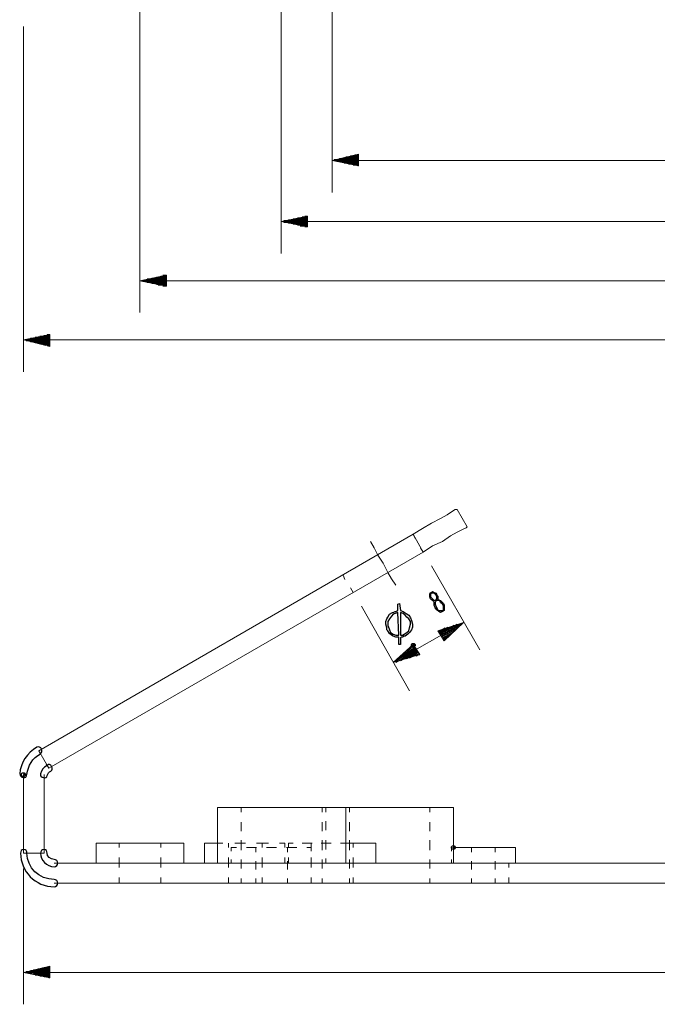
# Model space of a CAD drawing. Units: millimetres. Extents: x -152 to 152, y -132 to 132.
# Drawn here: x -132 to -69, y -132 to -34 of the extents above; entities that cross this region are included whole.
import ezdxf

# ---------------------------------------------------------------- set-up
doc = ezdxf.new("R2010")
doc.units = ezdxf.units.MM
doc.header["$MEASUREMENT"] = 0
doc.layers.add('Layer 1', color=7, linetype='Continuous')

msp = doc.modelspace()

# ---------------------------------------------------------------- linework, layer by layer
at = {"layer": 'Layer 1', "lineweight": 18}
for points in [[(-101.5016, -12.621), (-101.5016, -51.4394)], [(-120.5059, -19.2858), (-120.5059, -63.3281)], [(-106.5454, -29.1031), (-106.5454, -57.4739)], [(-132.0342, -35.0473), (-132.0342, -69.1816)], [(-98.8896, -47.6564), (-101.5016, -48.287)], [(-98.8896, -48.827), (-98.8896, -47.6562)], [(-101.5016, -48.2868), (-26.5666, -48.2868)], [(-101.5016, -48.2868), (-98.8896, -48.8272)], [(-98.8896, -48.2868), (-101.5016, -48.2868)], [(-98.8896, -48.2868), (-101.5016, -48.2868)], [(-98.8896, -48.1966), (-101.3214, -48.1966)], [(-98.8896, -48.2868), (-101.3214, -48.2868)], [(-98.8896, -48.1966), (-101.0512, -48.1966)], [(-98.8896, -48.377), (-101.0512, -48.377)], [(-98.8896, -48.1064), (-100.781, -48.1064)], [(-98.8896, -48.377), (-100.781, -48.377)], [(-98.8896, -48.1064), (-100.601, -48.1064)], [(-98.8896, -48.4672), (-100.601, -48.4672)], [(-98.8896, -48.0164), (-100.3308, -48.0164)], [(-98.8896, -48.5572), (-100.3308, -48.5572)], [(-98.8896, -47.927), (-100.1506, -47.927)], [(-98.8896, -48.5572), (-100.1506, -48.5572)], [(-98.8896, -47.927), (-99.8804, -47.927)], [(-98.8896, -48.6474), (-99.8804, -48.6474)], [(-98.8896, -47.8368), (-99.7002, -47.8368)], [(-98.8896, -48.6474), (-99.7002, -48.6474)], [(-98.8896, -47.8368), (-99.43, -47.8368)], [(-98.8896, -47.7466), (-99.25, -47.7466)], [(-98.8896, -47.7466), (-98.9798, -47.7466)], [(-98.8896, -47.7466), (-98.9798, -47.7466)], [(-98.8896, -48.7368), (-99.43, -48.7368)], [(-98.8896, -48.7368), (-99.25, -48.7368)], [(-98.8896, -48.827), (-98.9798, -48.827)], [(-98.8896, -48.827), (-98.9798, -48.827)], [(-103.9336, -53.7812), (-106.5456, -54.3216)], [(-103.9336, -54.3214), (-106.5456, -54.3214)], [(-103.9336, -54.3214), (-106.5456, -54.3214)], [(-106.5454, -54.3214), (-21.523, -54.3214)], [(-106.5454, -54.3214), (-103.9336, -54.8617)], [(-103.9336, -54.2311), (-106.2754, -54.2311)], [(-103.9336, -54.4113), (-106.2754, -54.4113)], [(-103.9336, -54.2311), (-106.0952, -54.2311)], [(-103.9336, -54.4113), (-106.0952, -54.4113)], [(-103.9336, -54.1409), (-105.825, -54.1409)], [(-103.9336, -54.1409), (-105.5548, -54.1409)], [(-103.9336, -54.0507), (-105.3748, -54.0507)], [(-103.9336, -54.0507), (-105.1046, -54.0507)], [(-103.9336, -53.9605), (-104.9244, -53.9605)], [(-103.9336, -53.9605), (-104.6542, -53.9605)], [(-103.9336, -53.8712), (-104.474, -53.8712)], [(-103.9336, -53.7812), (-104.2038, -53.7812)], [(-103.9336, -53.7812), (-104.0238, -53.7812)], [(-103.9336, -53.7812), (-104.0238, -53.7812)], [(-103.9336, -54.8613), (-103.9336, -53.7814)], [(-103.9336, -54.5016), (-105.825, -54.5016)], [(-103.9336, -54.5016), (-105.5548, -54.5016)], [(-103.9336, -54.5918), (-105.3748, -54.5918)], [(-103.9336, -54.5918), (-105.1046, -54.5918)], [(-103.9336, -54.682), (-104.9244, -54.682)], [(-103.9336, -54.7713), (-104.6542, -54.7713)], [(-103.9336, -54.7713), (-104.474, -54.7713)], [(-103.9336, -54.8613), (-104.2038, -54.8613)], [(-103.9336, -54.8613), (-104.0238, -54.8613)], [(-103.9336, -54.8613), (-104.0238, -54.8613)], [(-117.8939, -59.6353), (-120.5059, -60.1757)], [(-120.5059, -60.1753), (-7.5629, -60.1753)], [(-120.5059, -60.1753), (-117.8939, -60.7157)], [(-117.8939, -60.1753), (-120.5059, -60.1753)], [(-117.8939, -60.1753), (-120.5059, -60.1753)], [(-117.8939, -60.1753), (-120.2357, -60.1753)], [(-117.8939, -60.2655), (-120.2357, -60.2655)], [(-117.8939, -60.0853), (-120.0555, -60.0853)], [(-117.8939, -60.2655), (-120.0555, -60.2655)], [(-117.8939, -59.9951), (-119.7853, -59.9951)], [(-117.8939, -59.9951), (-119.6053, -59.9951)], [(-117.8939, -59.9057), (-119.3351, -59.9057)], [(-117.8939, -59.9057), (-119.1549, -59.9057)], [(-117.8939, -59.8155), (-118.8847, -59.8155)], [(-117.8939, -59.8155), (-118.7045, -59.8155)], [(-117.8939, -59.7253), (-118.4343, -59.7253)], [(-117.8939, -59.6353), (-118.2543, -59.6353)], [(-117.8939, -59.6353), (-117.9841, -59.6353)], [(-117.8939, -59.6353), (-117.9841, -59.6353)], [(-117.8939, -60.7155), (-117.8939, -59.6355)], [(-117.8939, -60.3557), (-119.7853, -60.3557)], [(-117.8939, -60.3557), (-119.6053, -60.3557)], [(-117.8939, -60.4459), (-119.3351, -60.4459)], [(-117.8939, -60.4459), (-119.1549, -60.4459)], [(-117.8939, -60.5361), (-118.8847, -60.5361)], [(-117.8939, -60.6261), (-118.7045, -60.6261)], [(-117.8939, -60.6261), (-118.4343, -60.6261)], [(-117.8939, -60.7155), (-118.2543, -60.7155)], [(-117.8939, -60.7155), (-117.9841, -60.7155)], [(-117.8939, -60.7155), (-117.9841, -60.7155)], [(-129.4223, -65.4893), (-132.0342, -66.0297)], [(-132.0342, -66.0294), (3.9659, -66.0294)], [(-132.0342, -66.0294), (-129.4223, -66.6607)], [(-129.4223, -66.0294), (-132.0342, -66.0294)], [(-129.4223, -66.0294), (-132.0342, -66.0294)], [(-129.4223, -66.0294), (-131.7641, -66.0294)], [(-129.4223, -66.1197), (-131.7641, -66.1197)], [(-129.4223, -65.9401), (-131.5838, -65.9401)], [(-129.4223, -66.1197), (-131.5838, -66.1197)], [(-129.4223, -65.8501), (-131.3136, -65.8501)], [(-129.4223, -65.8501), (-131.0434, -65.8501)], [(-129.4223, -65.7599), (-130.8635, -65.7599)], [(-129.4223, -65.7599), (-130.5933, -65.7599)], [(-129.4223, -65.6697), (-130.4131, -65.6697)], [(-129.4223, -65.6697), (-130.1429, -65.6697)], [(-129.4223, -65.5795), (-129.9627, -65.5795)], [(-129.4223, -65.4893), (-129.6925, -65.4893)], [(-129.4223, -65.4893), (-129.5125, -65.4893)], [(-129.4223, -65.4893), (-129.5125, -65.4893)], [(-129.4223, -66.6607), (-129.4223, -65.4897)], [(-129.4223, -66.2099), (-131.3136, -66.2099)], [(-129.4223, -66.2099), (-131.0434, -66.2099)], [(-129.4223, -66.3001), (-130.8635, -66.3001)], [(-129.4223, -66.3903), (-130.5933, -66.3903)], [(-129.4223, -66.3903), (-130.4131, -66.3903)], [(-129.4223, -66.4803), (-130.1429, -66.4803)], [(-129.4223, -66.4803), (-129.9627, -66.4803)], [(-129.4223, -66.5705), (-129.6925, -66.5705)], [(-129.4223, -66.5705), (-129.5125, -66.5705)], [(-129.4223, -66.5705), (-129.5125, -66.5705)], [(-93.486, -85.2142), (-92.5852, -84.6738), (-91.6847, -84.1325), (-90.7841, -83.683), (-90.1535, -83.3219), (-89.6131, -82.9624), (-89.3429, -82.7824), (-89.1629, -82.7824)], [(-89.1627, -82.7819), (-88.1719, -84.4933)], [(-88.1721, -84.4936), (-88.2621, -84.5836), (-88.6225, -84.7629), (-89.1629, -85.034), (-89.7933, -85.3941), (-90.6039, -85.9345), (-91.5947, -86.3849), (-92.4952, -87.0147)], [(-130.5031, -106.6494), (-93.4858, -85.2144)], [(-93.486, -85.2142), (-93.3058, -85.6643)], [(-92.495, -87.0149), (-93.4856, -85.2144)], [(-95.197, -90.2575), (-95.6474, -89.6271), (-96.0076, -88.9965), (-96.458, -88.0959), (-96.9984, -87.2853), (-97.3586, -86.5647), (-97.7188, -85.9343)], [(-92.7654, -86.5649), (-92.4952, -87.0151)], [(-129.5125, -108.361), (-92.4952, -87.0153)], [(-91.6847, -88.3665), (-86.9113, -96.6527)], [(-100.4208, -89.2665), (-100.2408, -89.7177)], [(-99.7004, -90.5279), (-99.4302, -90.9783)], [(-98.6196, -92.3289), (-93.846, -100.705)], [(-88.5323, -93.9501), (-95.4672, -97.913)], [(-88.5323, -93.9501), (-91.054, -94.7607)], [(-90.8741, -95.0313), (-89.4331, -94.2207)], [(-90.8741, -95.0313), (-89.6133, -94.3107)], [(-90.7838, -95.2117), (-88.5323, -93.9499)], [(-90.7838, -95.2117), (-88.5323, -93.9499)], [(-90.7838, -95.2117), (-88.7123, -94.0401)], [(-90.7838, -95.1215), (-89.1627, -94.1307)], [(-90.7838, -95.1215), (-88.9825, -94.1307)], [(-90.6936, -95.3011), (-88.7123, -94.1301)], [(-90.6936, -95.3011), (-88.8023, -94.2209)], [(-90.4237, -95.7519), (-88.5323, -93.9505)], [(-91.054, -94.7609), (-90.4234, -95.7515)], [(-91.054, -94.7609), (-90.9638, -94.7609)], [(-91.054, -94.7609), (-90.9638, -94.7609)], [(-90.9638, -94.9411), (-90.0632, -94.4007)], [(-90.9638, -94.8511), (-90.3334, -94.4907)], [(-90.9638, -94.8511), (-90.5134, -94.5809)], [(-90.9638, -94.7609), (-90.6936, -94.6707)], [(-90.8741, -94.9411), (-89.8835, -94.4007)], [(-90.6936, -95.3911), (-88.9825, -94.4011)], [(-90.6936, -95.3911), (-89.1627, -94.5805)], [(-90.6036, -95.4813), (-89.3426, -94.7607)], [(-90.6036, -95.4813), (-89.5229, -94.9409)], [(-90.6036, -95.5715), (-89.7028, -95.0311)], [(-90.5139, -95.5715), (-89.8835, -95.2119)], [(-93.486, -96.1117), (-95.4674, -97.913)], [(-93.3958, -96.2919), (-94.2064, -96.8323)], [(-93.3958, -96.2919), (-94.0262, -96.6523)], [(-93.3958, -96.2919), (-93.8462, -96.5621)], [(-93.3958, -96.2019), (-93.666, -96.3819)], [(-92.8552, -97.1027), (-93.4856, -96.1119)], [(-90.5139, -95.6617), (-90.0635, -95.3915)], [(-90.5139, -95.6617), (-90.2437, -95.5717)], [(-90.5139, -95.7519), (-90.4239, -95.6617)], [(-90.5139, -95.7519), (-90.4239, -95.6617)], [(-93.2154, -96.6527), (-95.4672, -97.9135)], [(-93.2154, -96.6527), (-95.4672, -97.9135)], [(-95.4672, -97.9133), (-92.8552, -97.1027)], [(-93.2154, -96.5625), (-95.287, -97.8235)], [(-93.1259, -96.6527), (-95.1972, -97.9135)], [(-93.2154, -96.5625), (-95.1068, -97.6424)], [(-93.1259, -96.742), (-95.0172, -97.8228)], [(-93.2154, -96.4723), (-94.9268, -97.4631)], [(-93.1259, -96.742), (-94.747, -97.7326)], [(-93.3056, -96.4723), (-94.7466, -97.2829)], [(-93.3056, -96.3821), (-94.5666, -97.1927)], [(-93.0356, -96.832), (-94.5666, -97.6426)], [(-93.3056, -96.3821), (-94.3864, -97.0127)], [(-93.0356, -96.832), (-94.2964, -97.5526)], [(-93.0356, -96.9223), (-94.1164, -97.5529)], [(-93.0356, -96.9223), (-93.8462, -97.4635)], [(-92.9454, -97.0125), (-93.6658, -97.3727)], [(-92.9454, -97.0125), (-93.3956, -97.2827)], [(-92.9454, -97.1027), (-93.2156, -97.2829)], [(-92.8552, -97.1027), (-92.9452, -97.1927)], [(-92.8552, -97.1027), (-92.9452, -97.1927)], [(-130.3231, -107.01), (-130.5033, -106.6498)], [(-130.5031, -106.6494), (-129.5125, -108.3606)], [(-129.5125, -108.361), (-129.7827, -107.9106)], [(-132.0342, -116.7371), (-132.0342, -108.9916)], [(-129.9629, -116.7371), (-129.9629, -108.9916)], [(-112.8499, -112.234), (-112.8499, -117.7279)], [(-112.8499, -112.234), (-112.6699, -112.234), (-112.3095, -112.234), (-106.5454, -112.234)], [(-110.5081, -112.234), (-110.5081, -112.6842)], [(-106.5454, -112.234), (-105.2846, -112.234), (-104.1136, -112.234), (-100.1508, -112.234)], [(-102.4926, -112.684), (-102.4926, -112.2336)], [(-102.1324, -112.234), (-102.1324, -112.6842)], [(-100.1508, -112.234), (-99.2502, -112.234), (-98.1694, -112.234), (-95.8276, -112.234)], [(-100.1508, -117.7282), (-100.1508, -112.2342)], [(-99.7906, -112.234), (-99.7906, -112.6842)], [(-95.8274, -112.234), (-94.5664, -112.234), (-93.3956, -112.234), (-89.5229, -112.234)], [(-91.8646, -112.684), (-91.8646, -112.2336)], [(-89.5229, -117.7282), (-89.5229, -112.2342)], [(-110.5081, -113.675), (-110.5081, -114.5756)], [(-102.4926, -114.5758), (-102.4926, -113.675)], [(-102.1324, -113.5848), (-102.1324, -114.4853)], [(-99.7906, -113.675), (-99.7906, -114.5756)], [(-91.8646, -114.5758), (-91.8646, -113.675)], [(-124.8289, -115.7461), (-124.8289, -117.7284)], [(-124.8289, -115.7461), (-124.7387, -115.7461), (-124.3785, -115.7461), (-116.1825, -115.7461)], [(-122.5771, -115.7461), (-122.5771, -116.1972)], [(-118.4341, -116.197), (-118.4341, -115.7459)], [(-116.1825, -117.7282), (-116.1825, -115.7459)], [(-114.1111, -115.7461), (-114.1111, -117.7284)], [(-112.8499, -115.7461), (-113.4805, -115.7461), (-113.9307, -115.7461), (-114.1109, -115.7461)], [(-112.31, -115.7461), (-112.8504, -115.7461)], [(-111.7693, -115.7461), (-111.7693, -116.1972)], [(-110.0582, -115.7461), (-110.3284, -115.7461), (-111.139, -115.7461)], [(-110.5081, -115.4766), (-110.5081, -116.4665)], [(-107.8066, -115.7461), (-108.5272, -115.7461), (-108.9774, -115.7461)], [(-108.437, -116.197), (-108.437, -115.7459)], [(-106.1854, -115.7461), (-106.2754, -115.7461), (-106.6356, -115.7461), (-106.7258, -115.7461)], [(-106.1854, -116.197), (-106.1854, -115.7459)], [(-105.825, -115.7461), (-105.825, -116.1972)], [(-105.825, -115.7461), (-105.735, -115.7461), (-105.3748, -115.7461)], [(-104.4738, -115.7461), (-104.1136, -115.7461), (-103.483, -115.7461)], [(-103.5734, -115.7461), (-103.5734, -116.1972)], [(-102.5824, -115.7461), (-102.2222, -115.7461), (-101.5916, -115.7461)], [(-102.4926, -116.4667), (-102.4926, -115.4768)], [(-102.1324, -115.4766), (-102.1324, -116.3763)], [(-100.6914, -115.7461), (-100.151, -115.7461)], [(-100.1508, -115.7461), (-99.16, -115.7461), (-98.3494, -115.7461), (-97.1786, -115.7461)], [(-99.7906, -115.4766), (-99.7906, -116.4665)], [(-99.4304, -116.197), (-99.4304, -115.7459)], [(-97.1786, -117.7282), (-97.1786, -115.7459)], [(-91.8646, -116.4667), (-91.8646, -115.4768)], [(-132.0342, -116.7371), (-129.9627, -116.7371)], [(-131.4936, -116.7371), (-132.034, -116.7371)], [(-129.9629, -116.7371), (-130.5033, -116.7371)], [(-111.4992, -116.197), (-111.4992, -116.5565)], [(-111.4992, -116.197), (-111.3192, -116.197), (-111.049, -116.197), (-110.9588, -116.197)], [(-109.9682, -116.197), (-109.788, -116.197), (-108.9774, -116.197)], [(-109.0672, -116.197), (-109.0672, -116.6474)], [(-107.9866, -116.197), (-107.9866, -116.197), (-106.9958, -116.197)], [(-106.005, -116.197), (-105.2844, -116.197), (-105.0142, -116.197)], [(-105.9152, -116.6469), (-105.9152, -116.1967)], [(-104.0238, -116.197), (-104.0238, -116.197), (-103.6636, -116.197), (-103.5734, -116.197)], [(-103.5734, -116.5567), (-103.5734, -116.1974)], [(-89.7033, -116.197), (-89.7033, -116.5565)], [(-89.7033, -116.197), (-89.6131, -116.197)], [(-89.5229, -116.197), (-88.9825, -116.197), (-88.0819, -116.197)], [(-88.0819, -116.197), (-87.3613, -116.197), (-86.5507, -116.197), (-83.3983, -116.197)], [(-87.7217, -116.197), (-87.7217, -116.6474)], [(-85.3797, -116.6469), (-85.3797, -116.1967)], [(-83.3987, -117.7282), (-83.3987, -116.197)], [(0.9037, -117.7282), (-128.9719, -117.7282)], [(-122.5771, -117.1871), (-122.5771, -118.1779)], [(-118.4341, -118.1781), (-118.4341, -117.1875)], [(-111.7693, -117.1871), (-111.7693, -118.1779)], [(-111.4992, -117.3675), (-111.4992, -117.7277)], [(-110.5081, -117.3675), (-110.5081, -118.2681)], [(-109.0672, -117.5477), (-109.0672, -118.3583)], [(-108.437, -118.1781), (-108.437, -117.1875)], [(-106.1854, -117.7282), (-106.1854, -117.1869)], [(-105.9152, -118.3585), (-105.9152, -117.548)], [(-105.825, -117.1871), (-105.825, -117.7284)], [(-103.5734, -117.1871), (-103.5734, -118.1779)], [(-103.5734, -117.7282), (-103.5734, -117.368)], [(-102.4926, -118.2683), (-102.4926, -117.3677)], [(-102.1324, -117.2773), (-102.1324, -117.7284)], [(-99.7906, -117.3675), (-99.7906, -118.2681)], [(-99.4304, -118.1781), (-99.4304, -117.1875)], [(-91.8646, -118.2683), (-91.8646, -117.3677)], [(-89.7033, -117.3675), (-89.7033, -117.7277)], [(-87.7217, -117.5477), (-87.7217, -118.3583)], [(-85.3797, -118.3585), (-85.3797, -117.548)], [(-84.0289, -117.7282), (-84.0289, -118.1786)], [(-132.0342, -118.2683), (-132.0342, -131.6883)], [(-122.5771, -119.1691), (-122.5771, -119.7095)], [(-118.4341, -119.7093), (-118.4341, -119.1689)], [(-111.7693, -119.1691), (-111.7693, -119.7095)], [(-110.5081, -119.2585), (-110.5081, -119.7095)], [(-109.0672, -119.2585), (-109.0672, -119.7095)], [(-108.437, -119.7093), (-108.437, -119.1689)], [(-105.9152, -119.7093), (-105.9152, -119.2583)], [(-103.5734, -119.1691), (-103.5734, -119.7095)], [(-102.4926, -119.7093), (-102.4926, -119.2583)], [(-99.7906, -119.2585), (-99.7906, -119.7095)], [(-99.4304, -119.7093), (-99.4304, -119.1689)], [(-91.8646, -119.7093), (-91.8646, -119.2583)], [(-87.7217, -119.2585), (-87.7217, -119.7095)], [(-85.3797, -119.7093), (-85.3797, -119.2583)], [(-84.0289, -119.1691), (-84.0289, -119.7095)], [(0.9037, -119.7093), (-128.9719, -119.7093)], [(-129.4223, -127.9053), (-132.0342, -128.5357)], [(-129.4223, -128.4454), (-131.7641, -128.4454)], [(-129.4223, -128.4454), (-131.5838, -128.4454)], [(-129.4223, -128.3552), (-131.3136, -128.3552)], [(-129.4223, -128.265), (-131.0434, -128.265)], [(-129.4223, -128.265), (-130.8635, -128.265)], [(-129.4223, -128.1757), (-130.5933, -128.1757)], [(-129.4223, -128.1757), (-130.4131, -128.1757)], [(-129.4223, -128.0857), (-130.1429, -128.0857)], [(-129.4223, -128.0857), (-129.9627, -128.0857)], [(-129.4223, -127.9955), (-129.6925, -127.9955)], [(-129.4223, -127.9955), (-129.5125, -127.9955)], [(-129.4223, -127.9955), (-129.5125, -127.9955)], [(-129.4223, -129.0758), (-129.4223, -127.9048)], [(-132.0342, -128.5357), (-129.4223, -129.0761)], [(3.9659, -128.5357), (-132.034, -128.5357)], [(-129.4223, -128.5357), (-131.7641, -128.5357)], [(-129.4223, -128.6259), (-131.5838, -128.6259)], [(-129.4223, -128.6259), (-131.3136, -128.6259)], [(-129.4223, -128.7159), (-131.0434, -128.7159)], [(-129.4223, -128.8061), (-130.8635, -128.8061)], [(-129.4223, -128.8061), (-130.5933, -128.8061)], [(-129.4223, -128.8963), (-130.4131, -128.8963)], [(-129.4223, -128.8963), (-130.1429, -128.8963)], [(-129.4223, -128.9865), (-129.9627, -128.9865)], [(-129.4223, -128.9865), (-129.6925, -128.9865)], [(-129.4223, -129.0758), (-129.5125, -129.0758)], [(-129.4223, -129.0758), (-129.5125, -129.0758)]]:
    msp.add_lwpolyline(points, dxfattribs=at)
at = {"layer": 'Layer 1'}
for points in [[(-91.4142, -91.8789), (-91.5042, -91.8789), (-91.5042, -91.7887), (-91.5944, -91.7887), (-91.6844, -91.6987), (-91.7744, -91.6087), (-91.8646, -91.4285), (-91.8646, -91.1583), (-91.7744, -90.9781), (-91.6844, -90.9781), (-91.5944, -90.8881), (-91.4142, -90.9781), (-91.234, -91.0683), (-91.144, -91.2483), (-91.054, -91.3385), (-91.054, -91.6987), (-90.9638, -91.6987), (-90.8738, -91.7887), (-90.7838, -91.7887), (-90.6036, -91.9689), (-90.5137, -92.0589), (-90.4234, -92.2382), (-90.4234, -92.7795), (-90.6036, -92.8695), (-90.7838, -92.9597), (-90.9638, -92.8695), (-91.144, -92.6895), (-91.3242, -92.5093), (-91.4142, -92.2382), (-91.4142, -91.8789)], [(-91.6844, -91.5185), (-91.5042, -91.6987), (-91.4142, -91.7887), (-91.234, -91.6987), (-91.144, -91.6087), (-91.144, -91.4285), (-91.234, -91.2483), (-91.3242, -91.1583), (-91.4142, -91.0683), (-91.6844, -91.0683), (-91.7744, -91.1583), (-91.7744, -91.4285), (-91.6844, -91.5185)], [(-93.6658, -93.7699), (-93.5758, -94.1301), (-93.5758, -94.4011), (-93.6658, -94.6705), (-93.846, -94.9415), (-94.0262, -95.1217), (-94.2964, -95.3011), (-94.3864, -95.3011), (-94.5666, -95.3911), (-94.6566, -95.3911), (-94.7466, -95.4811), (-94.7466, -96.1117), (-94.9268, -96.1117), (-94.9268, -95.3911), (-95.197, -95.3911), (-95.4672, -95.3011), (-95.6474, -95.2117), (-95.8274, -95.0315), (-96.0076, -94.7607), (-96.0976, -94.6705), (-96.0976, -94.4905), (-96.1878, -94.1301), (-96.1878, -93.8599), (-96.0976, -93.5905), (-96.0076, -93.4103), (-95.8274, -93.1395), (-95.5572, -92.9601), (-95.4672, -92.9601), (-95.287, -92.8699), (-95.197, -92.8699), (-95.0168, -92.7799), (-95.0168, -92.1495), (-94.8368, -92.0593), (-94.7466, -92.7799), (-94.4764, -92.8699), (-94.2062, -93.0493), (-93.936, -93.2295), (-93.756, -93.5005), (-93.6658, -93.7699)], [(-90.6036, -92.1491), (-90.7838, -91.9689), (-90.8738, -91.7887), (-91.234, -91.7887), (-91.3242, -91.9689), (-91.3242, -92.1491), (-91.234, -92.4193), (-91.054, -92.6895), (-90.9638, -92.7795), (-90.6036, -92.7795), (-90.5137, -92.6895), (-90.5137, -92.3291), (-90.6036, -92.1491)], [(-95.4672, -93.1395), (-95.6474, -93.3195), (-95.8274, -93.5905), (-96.0076, -93.8599), (-96.0076, -94.3111), (-95.9176, -94.4905), (-95.8274, -94.6705), (-95.7374, -94.9415), (-95.4672, -95.1217), (-95.197, -95.2117), (-94.9268, -95.2117), (-95.0168, -92.9601), (-95.287, -93.0493), (-95.4672, -93.1395)], [(-94.7466, -92.9601), (-94.7466, -95.2117), (-94.5666, -95.2117), (-94.3864, -95.1217), (-94.1162, -94.9415), (-93.936, -94.7607), (-93.846, -94.4905), (-93.756, -94.1301), (-93.756, -93.8599), (-93.936, -93.5905), (-94.1162, -93.4103), (-94.2964, -93.2295), (-94.4764, -93.0493), (-94.7466, -92.9601)], [(-93.4858, -96.2017), (-93.2982, -96.2017)], [(-93.2982, -96.2017), (-93.4858, -96.2017)], [(-93.4858, -96.2017), (-93.2982, -96.2017)], [(-93.2982, -96.2017), (-93.4858, -96.2017)], [(-132.034, -108.991), (-131.8464, -108.991)], [(-131.8464, -108.991), (-132.034, -108.991)], [(-89.5226, -116.1967), (-89.335, -116.1967)], [(-89.335, -116.1967), (-89.5226, -116.1967)]]:
    msp.add_lwpolyline(points, dxfattribs=at)
for points, knots in [([(-93.2982, -96.2017), (-93.2982, -96.0983), (-93.3824, -96.014), (-93.4858, -96.014), (-93.5892, -96.014), (-93.6735, -96.0983), (-93.6735, -96.2017), (-93.6735, -96.3051), (-93.5892, -96.3893), (-93.4858, -96.3893), (-93.3824, -96.3893), (-93.2982, -96.3051), (-93.2982, -96.2017)], [0, 0, 0, 0, 1, 1, 1, 2, 2, 2, 3, 3, 3, 4, 4, 4, 4]), ([(-93.2982, -96.2017), (-93.2982, -96.0983), (-93.3824, -96.014), (-93.4858, -96.014), (-93.5892, -96.014), (-93.6735, -96.0983), (-93.6735, -96.2017), (-93.6735, -96.3051), (-93.5892, -96.3893), (-93.4858, -96.3893), (-93.3824, -96.3893), (-93.2982, -96.3051), (-93.2982, -96.2017)], [0, 0, 0, 0, 1, 1, 1, 2, 2, 2, 3, 3, 3, 4, 4, 4, 4]), ([(-130.3231, -106.92), (-131.1337, -107.3702), (-131.5841, -108.0908), (-131.6741, -108.9914), (-131.6741, -109.1716), (-131.8543, -109.3518), (-132.0345, -109.2616), (-132.2145, -109.2616), (-132.3947, -109.0816), (-132.3947, -108.9014), (-132.3047, -107.8206), (-131.6741, -106.8298), (-130.6835, -106.2894), (-130.5033, -106.1994), (-130.3231, -106.2894), (-130.2331, -106.4696), (-130.1431, -106.6498), (-130.2331, -106.8298), (-130.3231, -106.92)], [0, 0, 0, 0, 1, 1, 1, 2, 2, 2, 3, 3, 3, 4, 4, 4, 5, 5, 5, 6, 6, 6, 6]), ([(-129.332, -108.6314), (-129.5123, -108.7214), (-129.6022, -108.9008), (-129.6925, -109.0818), (-129.6925, -109.2618), (-129.8724, -109.352), (-130.0527, -109.2618), (-130.2329, -109.2618), (-130.4128, -109.0818), (-130.3228, -108.9008), (-130.2329, -108.5414), (-130.0527, -108.2712), (-129.6925, -108.0902), (-129.5123, -107.9108), (-129.332, -108.0002), (-129.2421, -108.1804), (-129.1521, -108.3612), (-129.1521, -108.5414), (-129.332, -108.6314)], [0, 0, 0, 0, 1, 1, 1, 2, 2, 2, 3, 3, 3, 4, 4, 4, 5, 5, 5, 6, 6, 6, 6]), ([(-131.8464, -108.991), (-131.8464, -108.8876), (-131.9306, -108.8033), (-132.034, -108.8033), (-132.1374, -108.8033), (-132.2217, -108.8876), (-132.2217, -108.991), (-132.2217, -109.0944), (-132.1374, -109.1786), (-132.034, -109.1786), (-131.9306, -109.1786), (-131.8464, -109.0944), (-131.8464, -108.991)], [0, 0, 0, 0, 1, 1, 1, 2, 2, 2, 3, 3, 3, 4, 4, 4, 4]), ([(-131.6741, -116.7371), (-131.6741, -118.1783), (-130.5031, -119.3483), (-128.9721, -119.3483), (-128.7919, -119.3483), (-128.6117, -119.5293), (-128.6117, -119.7093), (-128.6117, -119.8895), (-128.7919, -120.0689), (-128.9721, -120.0689), (-130.8635, -120.0689), (-132.3044, -118.5377), (-132.3044, -116.7371), (-132.3044, -116.5572), (-132.2145, -116.3769), (-132.0342, -116.3769), (-131.7641, -116.3769), (-131.6741, -116.5572), (-131.6741, -116.7371)], [0, 0, 0, 0, 1, 1, 1, 2, 2, 2, 3, 3, 3, 4, 4, 4, 5, 5, 5, 6, 6, 6, 6]), ([(-129.6925, -116.7371), (-129.6925, -117.0967), (-129.332, -117.3677), (-128.9719, -117.3677), (-128.7917, -117.3677), (-128.6117, -117.5477), (-128.6117, -117.7279), (-128.6117, -117.9073), (-128.7917, -118.0881), (-128.9719, -118.0881), (-129.7825, -118.0881), (-130.3228, -117.4577), (-130.3228, -116.7371), (-130.3228, -116.5572), (-130.2329, -116.3769), (-129.9627, -116.3769), (-129.7825, -116.3769), (-129.6925, -116.5572), (-129.6925, -116.7371)], [0, 0, 0, 0, 1, 1, 1, 2, 2, 2, 3, 3, 3, 4, 4, 4, 5, 5, 5, 6, 6, 6, 6]), ([(-89.335, -116.1967), (-89.335, -116.0933), (-89.4192, -116.0091), (-89.5226, -116.0091), (-89.626, -116.0091), (-89.7103, -116.0933), (-89.7103, -116.1967), (-89.7103, -116.3001), (-89.626, -116.3844), (-89.5226, -116.3844), (-89.4192, -116.3844), (-89.335, -116.3001), (-89.335, -116.1967)], [0, 0, 0, 0, 1, 1, 1, 2, 2, 2, 3, 3, 3, 4, 4, 4, 4])]:
    msp.add_open_spline(points, degree=3, knots=knots, dxfattribs=at)

doc.saveas('drawing.dxf')
